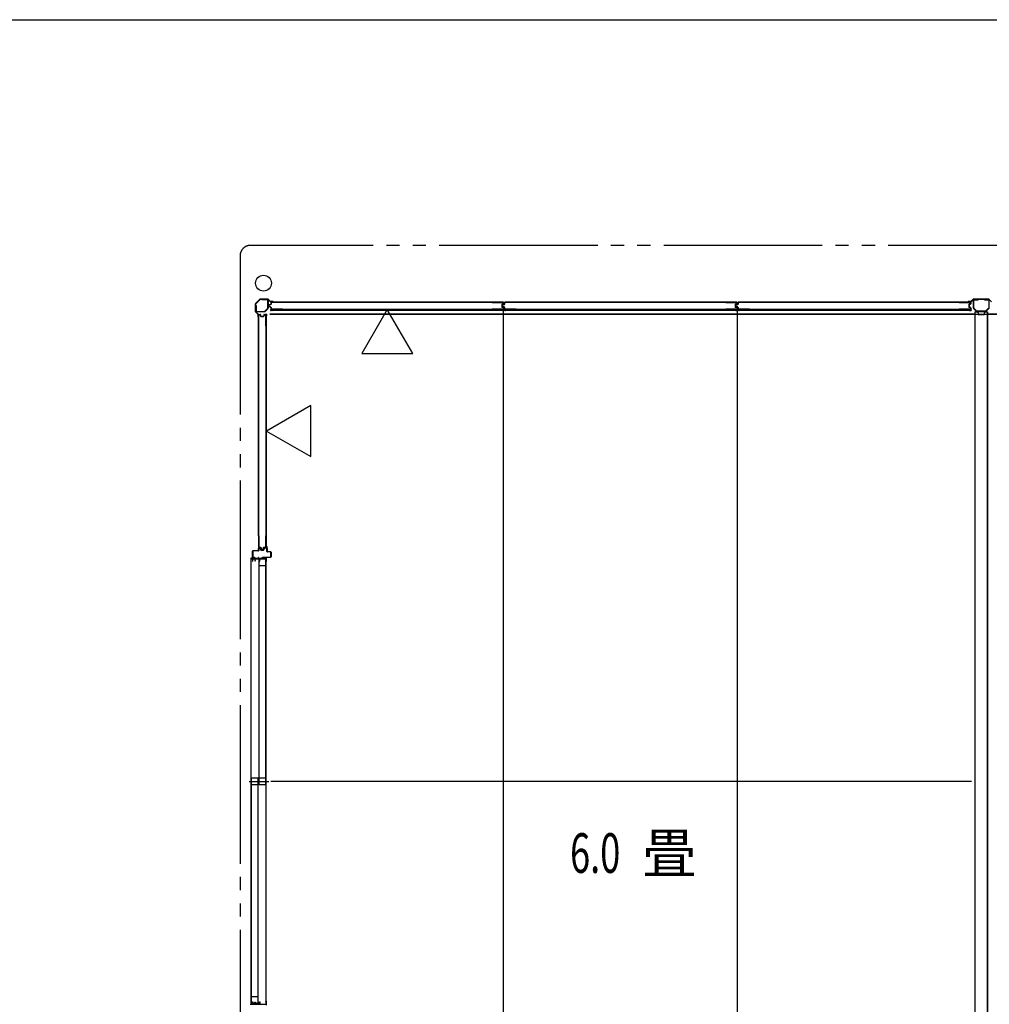
# Model space of a CAD drawing. Extents: x 543 to 20478, y 226 to 14052.
# Drawn here: x 10510 to 14181, y 10327 to 14052 of the extents above; entities that cross this region are included whole.
import ezdxf

# ---------------------------------------------------------------- set-up
doc = ezdxf.new("R2010")
doc.units = 0
doc.header["$LTSCALE"] = 50
doc.header["$MEASUREMENT"] = 0
doc.linetypes.add('1PL-S', pattern=[4, 2.5, -0.5, 0.5, -0.5])
doc.linetypes.add('2PL-M', pattern=[17, 12, -1, 1, -1, 1, -1])
for name, color, linetype in [('002', 4, 'CONTINUOUS'), ('007', 4, 'CONTINUOUS'), ('010', 3, 'CONTINUOUS'), ('029', 2, 'CONTINUOUS'), ('1PL-S1', 6, '1PL-S'), ('2PL-M2', 1, '2PL-M'), ('411', 3, 'CONTINUOUS'), ('606', 6, 'CONTINUOUS'), ('SASHI', 1, 'CONTINUOUS'), ('U1', 3, 'CONTINUOUS'), ('U2', 4, 'CONTINUOUS'), ('U3', 6, 'CONTINUOUS'), ('U6', 1, 'CONTINUOUS'), ('WAKUSEN-01', 50, 'CONTINUOUS'), ('注記ブレ-スパネ', 3, 'CONTINUOUS')]:
    doc.layers.add(name, color=color, linetype=linetype)
doc.styles.add('00', font='ROMANS', dxfattribs={"width": 0.666667, "bigfont": 'BIGFONT'})
doc.styles.add('01', font='ROMANS', dxfattribs={"height": 3, "bigfont": 'BIGFONT'})

msp = doc.modelspace()

# ---------------------------------------------------------------- linework, layer by layer
at = {"layer": '002'}
for p, q in [((11402.2, 12976.8), (11402.2, 12948.4)), ((11419.6, 12995), (11402.8, 12978.2)), ((11403.2, 12948.4), (11403.2, 12976.8)), ((11403.5, 12977.5), (11420.3, 12994.3)), ((11449.4, 12995.6), (11421, 12995.6)), ((11421, 12994.6), (11449.4, 12994.6)), ((11450.1, 12994.3), (11459.2, 12985.2)), ((11459.9, 12985.9), (11450.8, 12995)), ((11469.2, 12985.6), (11460.6, 12985.6)), ((11460.6, 12984.6), (11469.2, 12984.6)), ((11469.2, 12984.6), (11463.2, 12984.6)), ((11463.2, 12984.6), (11463.2, 12983.6)), ((11463.2, 12983.6), (11469.2, 12983.6)), ((11402.8, 12947), (11411.9, 12937.9)), ((11412.6, 12938.6), (11403.5, 12947.7)), ((11412.2, 12937.2), (11412.2, 12928.6)), ((11413.2, 12928.6), (11413.2, 12937.2)), ((11414.2, 12934.6), (11413.2, 12934.6)), ((11413.2, 12934.6), (11413.2, 12928.6)), ((11414.2, 12928.6), (11414.2, 12934.6))]:
    msp.add_line(p, q, dxfattribs=at)
msp.add_circle((11433.2, 13055.6), 29.9, dxfattribs=at)
for centre, radius, start, end in [((11404.2, 12976.8), 2, 135, 180), ((11404.2, 12976.8), 1, 135, 180), ((11421, 12993.6), 2, 90, 135), ((11421, 12993.6), 1, 90, 135), ((11449.4, 12993.6), 2, 45, 90), ((11449.4, 12993.6), 1, 45, 90), ((11460.6, 12986.6), 2, 225, 270), ((11460.6, 12986.6), 1, 225, 270), ((11469.2, 12984.6), 1, 270, 90), ((11404.2, 12948.4), 2, 180, 225), ((11404.2, 12948.4), 1, 180, 225), ((11411.2, 12937.2), 1, 0, 45), ((11413.2, 12928.6), 1, 180, 0), ((11411.2, 12937.2), 2, 0, 45)]:
    msp.add_arc(centre, radius, start, end, dxfattribs=at)
at = {"layer": '007'}
for p, q in [((14109.8, 12985.6), (14101.2, 12985.6)), ((14107.2, 12984.6), (14101.2, 12984.6)), ((14101.2, 12984.6), (14109.8, 12984.6)), ((14101.2, 12983.6), (14107.2, 12983.6)), ((14107.2, 12983.6), (14107.2, 12984.6)), ((14119.6, 12995), (14110.5, 12985.9)), ((14111.2, 12985.2), (14120.3, 12994.3)), ((14179.4, 12995.6), (14121, 12995.6)), ((14121, 12994.6), (14179.4, 12994.6)), ((14180.1, 12994.3), (14189.2, 12985.2))]:
    msp.add_line(p, q, dxfattribs=at)
for centre, radius, start, end in [((14101.2, 12984.6), 1, 90, 270), ((14109.8, 12986.6), 1, 270, 315), ((14109.8, 12986.6), 2, 270, 315), ((14121, 12993.6), 2, 90, 135), ((14121, 12993.6), 1, 90, 135), ((14179.4, 12993.6), 2, 45, 90), ((14179.4, 12993.6), 1, 45, 90)]:
    msp.add_arc(centre, radius, start, end, dxfattribs=at)
at = {"layer": '010'}
for p, q in [((14120.2, 12992), (14120.2, 12961.7)), ((14121.8, 12961.7), (14121.8, 12992)), ((14138.2, 12994.6), (14122.8, 12994.6)), ((14122.8, 12993), (14138.2, 12993)), ((14138.2, 12993), (14138.2, 12994.6)), ((14177.6, 12994.6), (14162.2, 12994.6)), ((14162.2, 12994.6), (14162.2, 12993)), ((14162.2, 12993), (14177.6, 12993)), ((14178.6, 12992), (14178.6, 12961.7)), ((14180.2, 12961.7), (14180.2, 12992)), ((14120.9, 12959.9), (14131.4, 12949.4)), ((14132.6, 12950.5), (14122.1, 12961)), ((14150.2, 12950.2), (14133.3, 12950.2)), ((14133.3, 12948.6), (14150.2, 12948.6)), ((14167.1, 12950.2), (14150.2, 12950.2)), ((14150.2, 12948.6), (14167.1, 12948.6)), ((14178.3, 12961), (14167.8, 12950.5)), ((14168.9, 12949.4), (14179.4, 12959.9))]:
    msp.add_line(p, q, dxfattribs=at)
for centre, radius, start, end in [((14122.8, 12992), 2.6, 90, 180), ((14122.8, 12992), 1, 90, 180), ((14177.6, 12992), 2.6, 360, 90), ((14177.6, 12992), 1, 0, 90), ((14122.8, 12961.7), 2.6, 180, 225), ((14122.8, 12961.7), 1, 180, 225), ((14133.3, 12951.2), 2.6, 225, 270), ((14133.3, 12951.2), 1, 225, 270), ((14167.1, 12951.2), 1, 270, 315), ((14167.1, 12951.2), 2.6, 270, 315), ((14177.6, 12961.7), 1, 315, 0), ((14177.6, 12961.7), 2.6, 315, 360)]:
    msp.add_arc(centre, radius, start, end, dxfattribs=at)
at = {"layer": '029'}
for p, q in [((14126.2, 12946.6), (14126.2, 9394.6)), ((14126.2, 12946.6), (14135.2, 12946.6)), ((14138.2, 12943.6), (14138.2, 12939.6)), ((14141.2, 12936.6), (14159.2, 12936.6)), ((14162.2, 12939.6), (14162.2, 12943.6)), ((14165.2, 12946.6), (14174.2, 12946.6)), ((14172.2, 12946.6), (14172.2, 9394.6)), ((14174.2, 12946.6), (14174.2, 9394.6))]:
    msp.add_line(p, q, dxfattribs=at)
for centre, start, end in [((14135.2, 12943.6), 0, 90), ((14141.2, 12939.6), 180, 270), ((14159.2, 12939.6), 270, 0), ((14165.2, 12943.6), 90, 180)]:
    msp.add_arc(centre, 3, start, end, dxfattribs=at)
at = {"layer": '1PL-S1'}
msp.add_line((11378.3, 11170.1), (11452.7, 11170.1), dxfattribs=at)
at = {"layer": '2PL-M2'}
for p, q in [((17798.2, 13198.6), (11384.2, 13198.6)), ((11344.2, 13158.6), (11344.2, 9233.6))]:
    msp.add_line(p, q, dxfattribs=at)
msp.add_arc((11384.2, 13158.6), 40, 90, 180, dxfattribs=at)
at = {"layer": '411'}
for p, q in [((11391.7, 12019.6), (11391.7, 12041.6)), ((11392.7, 12041.6), (11392.7, 12019.6)), ((11393.7, 12043.6), (11413.2, 12043.6)), ((11413.2, 12042.6), (11393.7, 12042.6)), ((11414.2, 12044.6), (11414.2, 12051.6)), ((11415.2, 12051.6), (11415.2, 12044.6)), ((11416.2, 12053.6), (11420.3, 12053.6)), ((11420.3, 12052.6), (11416.2, 12052.6)), ((11422.5, 12046.2), (11421.3, 12051.8)), ((11422.2, 12052.1), (11423.5, 12046.4)), ((11424.5, 12045.6), (11431.9, 12045.6)), ((11431.9, 12044.6), (11424.5, 12044.6)), ((11432.9, 12046.4), (11434.1, 12052.1)), ((11435.1, 12051.8), (11433.8, 12046.2)), ((11436.1, 12053.6), (11444.7, 12053.6)), ((11444.7, 12052.6), (11436.1, 12052.6)), ((11445.7, 12040.6), (11445.7, 12051.6)), ((11446.7, 12051.6), (11446.7, 12040.6)), ((11447.7, 12039.6), (11459.7, 12039.6)), ((11459.7, 12038.6), (11447.7, 12038.6)), ((11460.7, 12019.6), (11460.7, 12037.6)), ((11461.7, 12037.6), (11461.7, 12019.6)), ((11393.7, 12018.6), (11398.7, 12018.6)), ((11398.7, 12017.6), (11393.7, 12017.6)), ((11398.7, 12018.6), (11398.7, 12017.6)), ((11428.7, 12017.6), (11428.7, 12018.6)), ((11428.7, 12018.6), (11459.7, 12018.6)), ((11459.7, 12017.6), (11428.7, 12017.6))]:
    msp.add_line(p, q, dxfattribs=at)
for centre, radius, start, end in [((11393.7, 12041.6), 2, 90, 180), ((11393.7, 12041.6), 1, 90, 180), ((11413.2, 12044.6), 1, 270, 0), ((11413.2, 12044.6), 2, 270, 0), ((11416.2, 12051.6), 2, 90, 180), ((11416.2, 12051.6), 1, 90, 180), ((11420.3, 12051.6), 2, 12.6804, 90), ((11420.3, 12051.6), 1, 12.6804, 90), ((11424.5, 12046.6), 2, 192.6804, 270), ((11424.5, 12046.6), 1, 192.6804, 270), ((11431.9, 12046.6), 1, 270, 347.3196), ((11431.9, 12046.6), 2, 270, 347.3196), ((11436.1, 12051.6), 2, 90, 167.3196), ((11436.1, 12051.6), 1, 90, 167.3196), ((11444.7, 12051.6), 2, 0, 90), ((11444.7, 12051.6), 1, 0, 90), ((11447.7, 12040.6), 2, 180, 270), ((11447.7, 12040.6), 1, 180, 270), ((11459.7, 12037.6), 2, 0, 90), ((11459.7, 12037.6), 1, 0, 90), ((11393.7, 12019.6), 2, 180, 270), ((11393.7, 12019.6), 1, 180, 270), ((11459.7, 12019.6), 2, 270, 0), ((11459.7, 12019.6), 1, 270, 0)]:
    msp.add_arc(centre, radius, start, end, dxfattribs=at)
at = {"layer": '606'}
for p, q in [((11456.7, 12940.1), (14126.2, 12940.1)), ((11456.7, 12938.1), (15010.2, 12938.1)), ((17727.7, 12938.1), (14174.2, 12938.1))]:
    msp.add_line(p, q, dxfattribs=at)
at = {"layer": 'SASHI'}
for p, q in [((11391.7, 12041.1), (11390.7, 12041.1)), ((11390.7, 12041.1), (11390.7, 12013.6)), ((11391.7, 12013.6), (11391.7, 12041.1)), ((11386.7, 12015.1), (11385.7, 12015.1)), ((11385.7, 12015.1), (11385.7, 12012.6)), ((11385.7, 12013.1), (11385.7, 10327.1)), ((11385.7, 12012.6), (11391.7, 12012.6)), ((11386.7, 12013.6), (11386.7, 12015.1)), ((11390.7, 12013.6), (11386.7, 12013.6)), ((11397.7, 12013.6), (11391.7, 12013.6)), ((11391.7, 12012.6), (11391.7, 12003.6)), ((11391.7, 12003.6), (11392.7, 12003.6)), ((11392.7, 12003.6), (11392.7, 12012.6)), ((11392.7, 12012.6), (11400.7, 12012.6)), ((11406.2, 12014.1), (11397.7, 12014.1)), ((11397.7, 12014.1), (11397.7, 12013.6)), ((11400.7, 12012.6), (11400.7, 12005.1)), ((11400.7, 12005.1), (11402.7, 12005.1)), ((11401.7, 12006.1), (11401.7, 12012.6)), ((11401.7, 12012.6), (11417.7, 12012.6)), ((11402.7, 12006.1), (11401.7, 12006.1)), ((11402.7, 12005.1), (11402.7, 12006.1)), ((11406.2, 12013.6), (11406.2, 12014.1)), ((11413.2, 12013.6), (11406.2, 12013.6)), ((11414.2, 12017.1), (11413.2, 12017.1)), ((11413.2, 12017.1), (11413.2, 12013.6)), ((11414.2, 12013.6), (11414.2, 12017.1)), ((11428.2, 12013.6), (11414.2, 12013.6)), ((11417.7, 12012.6), (11417.7, 12003.6)), ((11417.7, 12003.6), (11418.7, 12003.6)), ((11418.7, 12003.6), (11418.7, 12012.6)), ((11418.7, 12012.6), (11442.7, 12012.6)), ((11436.7, 12014.1), (11428.2, 12014.1)), ((11428.2, 12014.1), (11428.2, 12013.6)), ((11436.7, 12013.6), (11436.7, 12014.1)), ((11442.7, 12013.6), (11436.7, 12013.6)), ((11443.7, 12017.1), (11441.7, 12017.1)), ((11441.7, 12017.1), (11441.7, 12016.1)), ((11441.7, 12016.1), (11442.7, 12016.1)), ((11442.2, 12002.1), (11442.2, 12001.1)), ((11442.7, 12002.1), (11442.2, 12002.1)), ((11442.2, 12001.1), (11443.7, 12001.1)), ((11442.7, 12016.1), (11442.7, 12013.6)), ((11442.7, 12012.6), (11442.7, 12002.1)), ((11443.7, 12001.1), (11443.7, 12017.1)), ((11443.7, 10338.6), (11443.7, 12001.6)), ((11385.7, 10325.1), (11385.7, 10327.6)), ((11385.7, 10327.6), (11391.7, 10327.6)), ((11391.7, 10327.6), (11391.7, 10336.6)), ((11391.7, 10336.6), (11392.7, 10336.6)), ((11392.7, 10336.6), (11392.7, 10327.6)), ((11392.7, 10327.6), (11400.7, 10327.6)), ((11400.7, 10327.6), (11400.7, 10335.1)), ((11400.7, 10335.1), (11402.7, 10335.1)), ((11402.7, 10334.1), (11401.7, 10334.1)), ((11401.7, 10334.1), (11401.7, 10327.6)), ((11401.7, 10327.6), (11417.7, 10327.6)), ((11402.7, 10335.1), (11402.7, 10334.1)), ((11417.7, 10327.6), (11417.7, 10336.6)), ((11417.7, 10336.6), (11418.7, 10336.6)), ((11418.7, 10336.6), (11418.7, 10327.6)), ((11418.7, 10327.6), (11442.7, 10327.6)), ((11442.2, 10338.1), (11442.2, 10339.1)), ((11442.2, 10339.1), (11443.7, 10339.1)), ((11442.7, 10338.1), (11442.2, 10338.1)), ((11442.7, 10327.6), (11442.7, 10338.1)), ((11443.7, 10339.1), (11443.7, 10323.1))]:
    msp.add_line(p, q, dxfattribs=at)
at = {"layer": 'U1'}
for p, q in [((11404.2, 12949.8), (11404.2, 12970.6)), ((11404.2, 12970.6), (11405.4, 12970.6)), ((11405.4, 12970.6), (11405.4, 12949.8)), ((11427.2, 12993.6), (11448, 12993.6)), ((11427.2, 12992.4), (11427.2, 12993.6)), ((11448, 12992.4), (11427.2, 12992.4)), ((11449, 12960.5), (11449, 12991.4)), ((11450.2, 12991.4), (11450.2, 12960.5)), ((11452.5, 12972), (11452.5, 12967.7)), ((11453.7, 12971.8), (11453.7, 12967.9)), ((11459.8, 12975.2), (11454, 12973.9)), ((11459.8, 12964.5), (11454, 12965.8)), ((11460.1, 12974), (11454.4, 12972.8)), ((11460.1, 12965.7), (11454.4, 12966.9)), ((11460.5, 12981.4), (11460.5, 12976)), ((11461.7, 12981.2), (11461.7, 12976)), ((11505.5, 12983.4), (11462.5, 12983.4)), ((11505.5, 12982.2), (11462.7, 12982.2)), ((11505.5, 12983.4), (11505.5, 12982.2)), ((12299.1, 12983.4), (12299.1, 12982.2)), ((12299.1, 12983.4), (12340.9, 12983.4)), ((12299.1, 12982.2), (12340.7, 12982.2)), ((12334.7, 12973.9), (12334.7, 12965.8)), ((12335.9, 12973.9), (12335.9, 12965.8)), ((12341, 12977.1), (12336.2, 12975.9)), ((12341.3, 12975.9), (12336.5, 12974.7)), ((12336.5, 12972), (12336.5, 12967.7)), ((12337.7, 12971.8), (12337.7, 12967.9)), ((12343.8, 12975.2), (12338, 12973.9)), ((12343.8, 12964.5), (12338, 12965.8)), ((12344.1, 12974), (12338.4, 12972.8)), ((12344.1, 12965.7), (12338.4, 12966.9)), ((12341.7, 12981.2), (12341.7, 12978.1)), ((12342.9, 12981.4), (12342.9, 12977.9)), ((12344.5, 12981.4), (12344.5, 12976)), ((12345.7, 12981.2), (12345.7, 12976)), ((12389.5, 12983.4), (12346.5, 12983.4)), ((12389.5, 12982.2), (12346.7, 12982.2)), ((12389.5, 12983.4), (12389.5, 12982.2)), ((13183.1, 12983.4), (13183.1, 12982.2)), ((13183.1, 12983.4), (13224.9, 12983.4)), ((13183.1, 12982.2), (13224.7, 12982.2)), ((13218.7, 12973.9), (13218.7, 12965.8)), ((13219.9, 12973.9), (13219.9, 12965.8)), ((13225, 12977.1), (13220.2, 12975.9)), ((13225.3, 12975.9), (13220.5, 12974.7)), ((13220.5, 12972), (13220.5, 12967.7)), ((13221.7, 12971.8), (13221.7, 12967.9)), ((13227.8, 12975.2), (13222, 12973.9)), ((13227.8, 12964.5), (13222, 12965.8)), ((13228.1, 12974), (13222.4, 12972.8)), ((13228.1, 12965.7), (13222.4, 12966.9)), ((13225.7, 12981.2), (13225.7, 12978.1)), ((13226.9, 12981.4), (13226.9, 12977.9)), ((13228.5, 12981.4), (13228.5, 12976)), ((13229.7, 12981.2), (13229.7, 12976)), ((13273.5, 12983.4), (13230.5, 12983.4)), ((13273.5, 12982.2), (13230.7, 12982.2)), ((13273.5, 12983.4), (13273.5, 12982.2)), ((14067.1, 12983.4), (14067.1, 12982.2)), ((14067.1, 12983.4), (14108.9, 12983.4)), ((14067.1, 12982.2), (14108.7, 12982.2)), ((14102.7, 12973.9), (14102.7, 12965.8)), ((14103.9, 12973.9), (14103.9, 12965.8)), ((14109, 12977.1), (14104.2, 12975.9)), ((14109.3, 12975.9), (14104.5, 12974.7)), ((14109.7, 12981.2), (14109.7, 12978.1)), ((14110.9, 12981.4), (14110.9, 12977.9)), ((11406.4, 12948.8), (11437.3, 12948.8)), ((11437.3, 12947.6), (11406.4, 12947.6)), ((11414.5, 12893.6), (11414.5, 12935.4)), ((11415.7, 12893.6), (11415.7, 12935.2)), ((11416.5, 12937.4), (11419.9, 12937.4)), ((11416.7, 12936.2), (11419.7, 12936.2)), ((11420.7, 12935.4), (11421.9, 12930.7)), ((11421.9, 12935.8), (11423.1, 12931)), ((11423.9, 12930.4), (11432, 12930.4)), ((11423.9, 12929.2), (11432, 12929.2)), ((11434, 12935.8), (11432.8, 12931)), ((11435.2, 12935.4), (11434, 12930.7)), ((11436, 12937.4), (11439.5, 12937.4)), ((11436.2, 12936.2), (11439.3, 12936.2)), ((11438, 12949.1), (11448.7, 12959.8)), ((11449.5, 12959), (11438.8, 12948.3)), ((11440.3, 12935.2), (11440.3, 12893.6)), ((11441.5, 12935.4), (11441.5, 12893.6)), ((11442.3, 12936.8), (11442.3, 12055.4)), ((11442.3, 12936.8), (11445, 12936.8)), ((11445, 12055.4), (11445, 12936.8)), ((11460.5, 12963.7), (11460.5, 12958.4)), ((12342.4, 12955.5), (11461, 12955.5)), ((11461, 12955.5), (11461, 12952.8)), ((11461, 12952.8), (12342.4, 12952.8)), ((11461.7, 12963.7), (11461.7, 12958.6)), ((11505.5, 12956.4), (11462.5, 12956.4)), ((11505.5, 12957.6), (11462.7, 12957.6)), ((11505.5, 12957.6), (11505.5, 12956.4)), ((12299.1, 12957.6), (12299.1, 12956.4)), ((12340.7, 12957.6), (12299.1, 12957.6)), ((12340.9, 12956.4), (12299.1, 12956.4)), ((12341, 12962.6), (12336.2, 12963.8)), ((12341.3, 12963.8), (12336.5, 12965)), ((12341.7, 12961.6), (12341.7, 12958.6)), ((12342.4, 12955.6), (12342.4, 12952.8)), ((12342.9, 12961.8), (12342.9, 12958.4)), ((12344.5, 12963.7), (12344.5, 12958.4)), ((13226.4, 12955.5), (12345, 12955.5)), ((12345, 12955.5), (12345, 12952.8)), ((12345, 12952.8), (13226.4, 12952.8)), ((12345.7, 12963.7), (12345.7, 12958.6)), ((12389.5, 12956.4), (12346.5, 12956.4)), ((12389.5, 12957.6), (12346.7, 12957.6)), ((12389.5, 12957.6), (12389.5, 12956.4)), ((13183.1, 12957.6), (13183.1, 12956.4)), ((13224.7, 12957.6), (13183.1, 12957.6)), ((13224.9, 12956.4), (13183.1, 12956.4)), ((13225, 12962.6), (13220.2, 12963.8)), ((13225.3, 12963.8), (13220.5, 12965)), ((13225.7, 12961.6), (13225.7, 12958.6)), ((13226.4, 12955.6), (13226.4, 12952.8)), ((13226.9, 12961.8), (13226.9, 12958.4)), ((13228.5, 12963.7), (13228.5, 12958.4)), ((14110.4, 12955.5), (13229, 12955.5)), ((13229, 12955.5), (13229, 12952.8)), ((13229, 12952.8), (14110.4, 12952.8)), ((13229.7, 12963.7), (13229.7, 12958.6)), ((13273.5, 12956.4), (13230.5, 12956.4)), ((13273.5, 12957.6), (13230.7, 12957.6)), ((13273.5, 12957.6), (13273.5, 12956.4)), ((14067.1, 12957.6), (14067.1, 12956.4)), ((14108.7, 12957.6), (14067.1, 12957.6)), ((14108.9, 12956.4), (14067.1, 12956.4)), ((14109, 12962.6), (14104.2, 12963.8)), ((14109.3, 12963.8), (14104.5, 12965)), ((14109.7, 12961.6), (14109.7, 12958.6)), ((14110.4, 12955.6), (14110.4, 12952.8)), ((14110.9, 12961.8), (14110.9, 12958.4)), ((11414.5, 12893.6), (11415.7, 12893.6)), ((11440.3, 12893.6), (11441.5, 12893.6)), ((11414.5, 12099.9), (11415.7, 12099.9)), ((11414.5, 12099.9), (11414.5, 12056.9)), ((11415.7, 12099.9), (11415.7, 12057.1)), ((11440.3, 12099.9), (11441.5, 12099.9)), ((11440.3, 12099.9), (11440.3, 12057.1)), ((11441.5, 12099.9), (11441.5, 12056.9)), ((11416.5, 12054.9), (11421.8, 12054.9)), ((11416.7, 12056.1), (11421.8, 12056.1)), ((11422.6, 12054.3), (11423.9, 12048.5)), ((11423.8, 12054.5), (11425, 12048.9)), ((11425.8, 12046.9), (11430.1, 12046.9)), ((11426, 12048.1), (11429.9, 12048.1)), ((11432.1, 12054.5), (11430.9, 12048.9)), ((11433.3, 12054.3), (11432, 12048.5)), ((11434.1, 12056.1), (11439.3, 12056.1)), ((11434.1, 12054.9), (11439.5, 12054.9)), ((11442.3, 12055.4), (11445, 12055.4))]:
    msp.add_line(p, q, dxfattribs=at)
for centre, radius, start, end in [((11448, 12991.4), 2.2, 0, 90), ((11448, 12991.4), 1, 0, 90), ((11454.5, 12972), 2, 101.9914, 180), ((11454.5, 12967.7), 2, 180, 258.0086), ((11454.7, 12971.8), 1, 101.9914, 180), ((11454.7, 12967.9), 1, 180, 258.0086), ((11459.7, 12976), 0.8, 281.9914, 0), ((11459.7, 12976), 2, 281.9914, 0), ((11459.7, 12963.7), 2, 0, 78.0086), ((11462.5, 12981.4), 2, 90, 180), ((11462.7, 12981.2), 1, 90, 180), ((12336.7, 12973.9), 2, 104.4034, 180), ((12336.7, 12965.8), 2, 180, 255.5966), ((12336.7, 12973.9), 0.8, 101.9914, 180), ((12336.7, 12965.8), 0.8, 180, 258.0086), ((12338.5, 12972), 2, 101.9914, 180), ((12338.5, 12967.7), 2, 180, 258.0086), ((12338.7, 12971.8), 1, 101.9914, 180), ((12338.7, 12967.9), 1, 180, 258.0086), ((12340.7, 12981.2), 1, 0, 90), ((12340.9, 12981.4), 2, 0, 90), ((12340.7, 12978.1), 1, 284.4034, 0), ((12340.9, 12977.9), 2, 281.9914, 0), ((12343.7, 12976), 0.8, 281.9914, 0), ((12343.7, 12976), 2, 281.9914, 0), ((12343.7, 12963.7), 2, 0, 78.0086), ((12346.5, 12981.4), 2, 90, 180), ((12346.7, 12981.2), 1, 90, 180), ((13220.7, 12973.9), 2, 104.4034, 180), ((13220.7, 12965.8), 2, 180, 255.5966), ((13220.7, 12973.9), 0.8, 101.9914, 180), ((13220.7, 12965.8), 0.8, 180, 258.0086), ((13222.5, 12972), 2, 101.9914, 180), ((13222.5, 12967.7), 2, 180, 258.0086), ((13222.7, 12971.8), 1, 101.9914, 180), ((13222.7, 12967.9), 1, 180, 258.0086), ((13224.7, 12981.2), 1, 0, 90), ((13224.9, 12981.4), 2, 0, 90), ((13224.7, 12978.1), 1, 284.4034, 0), ((13224.9, 12977.9), 2, 281.9914, 0), ((13227.7, 12976), 0.8, 281.9914, 0), ((13227.7, 12976), 2, 281.9914, 0), ((13227.7, 12963.7), 2, 0, 78.0086), ((13230.5, 12981.4), 2, 90, 180), ((13230.7, 12981.2), 1, 90, 180), ((14104.7, 12973.9), 2, 104.4034, 180), ((14104.7, 12965.8), 2, 180, 255.5966), ((14104.7, 12973.9), 0.8, 101.9914, 180), ((14104.7, 12965.8), 0.8, 180, 258.0086), ((14108.7, 12981.2), 1, 0, 90), ((14108.9, 12981.4), 2, 0, 90), ((14108.7, 12978.1), 1, 284.4034, 0), ((14108.9, 12977.9), 2, 281.9914, 0), ((11406.4, 12949.8), 2.2, 180, 270), ((11406.4, 12949.8), 1, 180, 270), ((11416.5, 12935.4), 2, 90, 180), ((11416.7, 12935.2), 1, 90, 180), ((11419.7, 12935.2), 1, 14.4034, 90), ((11419.9, 12935.4), 2, 11.9914, 90), ((11423.9, 12931.2), 2, 194.4034, 270), ((11423.9, 12931.2), 0.8, 191.9914, 270), ((11432, 12931.2), 0.8, 270, 348.0086), ((11432, 12931.2), 2, 270, 345.5966), ((11436, 12935.4), 2, 90, 168.0086), ((11436.2, 12935.2), 1, 90, 165.5966), ((11437.3, 12949.8), 1, 270, 315), ((11437.3, 12949.8), 2.2, 270, 315), ((11439.3, 12935.2), 1, 0, 90), ((11439.5, 12935.4), 2, 0, 90), ((11448, 12960.5), 1, 315, 0), ((11448, 12960.5), 2.2, 315, 0), ((11459.7, 12963.7), 0.8, 0, 78.0086), ((11462.5, 12958.4), 2, 180, 270), ((11462.7, 12958.6), 1, 180, 270), ((12340.7, 12958.6), 1, 270, 0), ((12340.9, 12958.4), 2, 270, 0), ((12340.7, 12961.6), 1, 0, 75.5966), ((12340.9, 12961.8), 2, 0, 78.0086), ((12343.7, 12963.7), 0.8, 0, 78.0086), ((12346.5, 12958.4), 2, 180, 270), ((12346.7, 12958.6), 1, 180, 270), ((13224.7, 12958.6), 1, 270, 0), ((13224.9, 12958.4), 2, 270, 0), ((13224.7, 12961.6), 1, 0, 75.5966), ((13224.9, 12961.8), 2, 0, 78.0086), ((13227.7, 12963.7), 0.8, 0, 78.0086), ((13230.5, 12958.4), 2, 180, 270), ((13230.7, 12958.6), 1, 180, 270), ((14108.7, 12958.6), 1, 270, 0), ((14108.9, 12958.4), 2, 270, 0), ((14108.7, 12961.6), 1, 0, 75.5966), ((14108.9, 12961.8), 2, 0, 78.0086), ((11416.5, 12056.9), 2, 180, 270), ((11416.7, 12057.1), 1, 180, 270), ((11421.8, 12054.1), 2, 11.9914, 90), ((11421.8, 12054.1), 0.8, 11.9914, 90), ((11425.8, 12048.9), 2, 191.9914, 270), ((11426, 12049.1), 1, 191.9914, 270), ((11429.9, 12049.1), 1, 270, 348.0086), ((11430.1, 12048.9), 2, 270, 348.0086), ((11434.1, 12054.1), 2, 90, 168.0086), ((11434.1, 12054.1), 0.8, 90, 168.0086), ((11439.3, 12057.1), 1, 270, 0), ((11439.5, 12056.9), 2, 270, 0)]:
    msp.add_arc(centre, radius, start, end, dxfattribs=at)
at = {"layer": 'U2'}
for p, q in [((11416.7, 11157.6), (11416.7, 12010.6)), ((11441.7, 12010.6), (11416.7, 12010.6)), ((11441.7, 11157.6), (11441.7, 12010.6)), ((11441.7, 11985.6), (11416.7, 11985.6)), ((11387.7, 10329.6), (11387.7, 11182.6)), ((11412.7, 11182.6), (11387.7, 11182.6)), ((11412.7, 10329.6), (11412.7, 11182.6)), ((11441.7, 11182.6), (11416.7, 11182.6)), ((11412.7, 11157.6), (11387.7, 11157.6)), ((11441.7, 11157.6), (11416.7, 11157.6)), ((11412.7, 10354.6), (11387.7, 10354.6)), ((11412.7, 10329.6), (11387.7, 10329.6))]:
    msp.add_line(p, q, dxfattribs=at)
at = {"layer": 'U3'}
for p, q in [((11460.2, 12981.4), (11460.2, 12977.6)), ((11460.5, 12977.6), (11460.2, 12977.6)), ((12340.9, 12983.6), (11462.5, 12983.6)), ((11505.5, 12983.4), (12299.1, 12983.4)), ((12342.9, 12977.6), (12343.2, 12977.6)), ((12343.2, 12981.4), (12343.2, 12977.6)), ((12344.2, 12981.4), (12344.2, 12977.6)), ((12344.5, 12977.6), (12344.2, 12977.6)), ((13224.9, 12983.6), (12346.5, 12983.6)), ((12389.5, 12983.4), (13183.1, 12983.4)), ((13226.9, 12977.6), (13227.2, 12977.6)), ((13227.2, 12981.4), (13227.2, 12977.6)), ((13228.2, 12981.4), (13228.2, 12977.6)), ((13228.5, 12977.6), (13228.2, 12977.6)), ((14108.9, 12983.6), (13230.5, 12983.6)), ((13273.5, 12983.4), (14067.1, 12983.4)), ((14110.9, 12977.6), (14111.2, 12977.6)), ((14111.2, 12981.4), (14111.2, 12977.6)), ((11414.2, 12935.4), (11414.2, 12056.9)), ((11416.5, 12937.6), (11420.2, 12937.6)), ((11420.2, 12937.3), (11420.2, 12937.6)), ((11441.5, 12913), (11441.5, 12937.3)), ((11441.8, 12938.6), (11445.5, 12938.6)), ((11441.8, 12938.3), (11445.5, 12938.3)), ((11441.8, 12938), (11445.5, 12938)), ((11441.8, 12937.6), (11445.8, 12937.6)), ((11445, 12931.6), (11445.1, 12931.6)), ((11445.5, 12937.9), (11445.5, 12938.3)), ((11445.8, 12933.1), (11445.8, 12938.3)), ((11459.2, 12956), (11459.2, 12952.3)), ((11459.5, 12956), (11459.5, 12952.3)), ((11459.9, 12952.3), (11459.5, 12952.3)), ((11464.7, 12952), (11459.5, 12952)), ((11459.8, 12956), (11459.8, 12952.3)), ((11460.2, 12956), (11460.2, 12952)), ((11484.8, 12956.3), (11460.5, 12956.3)), ((11466.2, 12952.8), (11466.2, 12952.7)), ((12318.6, 12956.3), (12342.9, 12956.3)), ((12337.2, 12952.8), (12337.2, 12952.7)), ((12338.7, 12952), (12343.9, 12952)), ((12343.2, 12956), (12343.2, 12952.3)), ((12343.2, 12956), (12343.2, 12952)), ((12343.5, 12956), (12343.5, 12952.3)), ((12343.9, 12952.3), (12343.5, 12952.3)), ((12343.5, 12952.3), (12343.9, 12952.3)), ((12348.7, 12952), (12343.5, 12952)), ((12343.6, 12956), (12343.6, 12952.3)), ((12343.8, 12956), (12343.8, 12952.3)), ((12343.9, 12956), (12343.9, 12952.3)), ((12344.2, 12956), (12344.2, 12952)), ((12344.2, 12956), (12344.2, 12952.3)), ((12368.8, 12956.3), (12344.5, 12956.3)), ((12350.2, 12952.8), (12350.2, 12952.7)), ((13202.6, 12956.3), (13226.9, 12956.3)), ((13221.2, 12952.8), (13221.2, 12952.7)), ((13222.7, 12952), (13227.9, 12952)), ((13227.2, 12956), (13227.2, 12952)), ((13227.2, 12956), (13227.2, 12952.3)), ((13227.5, 12956), (13227.5, 12952.3)), ((13227.5, 12952.3), (13227.9, 12952.3)), ((13227.9, 12952.3), (13227.5, 12952.3)), ((13232.7, 12952), (13227.5, 12952)), ((13227.6, 12956), (13227.6, 12952.3)), ((13227.8, 12956), (13227.8, 12952.3)), ((13227.9, 12956), (13227.9, 12952.3)), ((13228.2, 12956), (13228.2, 12952.3)), ((13228.2, 12956), (13228.2, 12952)), ((13252.8, 12956.3), (13228.5, 12956.3)), ((13234.2, 12952.8), (13234.2, 12952.7)), ((14086.6, 12956.3), (14110.9, 12956.3)), ((14105.2, 12952.8), (14105.2, 12952.7)), ((14106.7, 12952), (14111.9, 12952)), ((14111.2, 12956), (14111.2, 12952)), ((14111.5, 12952.3), (14111.9, 12952.3)), ((14111.6, 12956), (14111.6, 12952.3)), ((14111.9, 12956), (14111.9, 12952.3)), ((14112.2, 12956), (14112.2, 12952.3)), ((11414.5, 12099.9), (11414.5, 12893.6)), ((11441.5, 12079.2), (11441.5, 12054.9)), ((11416.5, 12054.6), (11420.2, 12054.6)), ((11420.2, 12054.9), (11420.2, 12054.6)), ((11441.8, 12054.6), (11445.8, 12054.6)), ((11441.8, 12054.2), (11445.5, 12054.2)), ((11441.8, 12053.9), (11445.5, 12053.9)), ((11441.8, 12053.6), (11445.5, 12053.6)), ((11445, 12060.6), (11445.1, 12060.6)), ((11445.5, 12054.3), (11445.5, 12053.9)), ((11445.8, 12059.1), (11445.8, 12053.9))]:
    msp.add_line(p, q, dxfattribs=at)
for centre, radius, start, end in [((11462.5, 12981.4), 2.27, 90, 180), ((12340.9, 12981.4), 2.27, 0, 90), ((12346.5, 12981.4), 2.27, 90, 180), ((13224.9, 12981.4), 2.27, 0, 90), ((13230.5, 12981.4), 2.27, 90, 180), ((14108.9, 12981.4), 2.27, 0, 90), ((11416.5, 12935.4), 2.27, 90, 180), ((11441.8, 12938.3), 0.3, 90, 270), ((11441.8, 12937.3), 0.3, 90, 180), ((11443.8, 12933.1), 2, 311.4096, 0), ((11445.2, 12937.9), 0.3, 270, 0), ((11445.5, 12938.3), 0.3, 0, 90), ((11459.5, 12956), 0.3, 0, 180), ((11459.5, 12952.3), 0.3, 180, 270), ((11459.9, 12952.6), 0.3, 270, 0), ((11460.5, 12956), 0.3, 90, 180), ((11464.7, 12954), 2, 270, 318.5904), ((11484.8, 12955.9), 0.4, 269.9999, 90.0001), ((12318.6, 12955.9), 0.4, 89.9999, 270.0001), ((12338.7, 12954), 2, 221.4096, 270), ((12342.9, 12956), 0.3, 0, 90), ((12343.5, 12956), 0.3, 0, 180), ((12343.5, 12952.6), 0.3, 180, 270), ((12343.5, 12952.3), 0.3, 180, 270), ((12343.9, 12956), 0.3, 0, 180), ((12343.9, 12952.6), 0.3, 270, 0), ((12343.9, 12952.3), 0.3, 270, 0), ((12344.5, 12956), 0.3, 90, 180), ((12348.7, 12954), 2, 270, 318.5904), ((12368.8, 12955.9), 0.4, 269.9999, 90.0001), ((13202.6, 12955.9), 0.4, 89.9999, 270.0001), ((13222.7, 12954), 2, 221.4096, 270), ((13226.9, 12956), 0.3, 0, 90), ((13227.5, 12956), 0.3, 0, 180), ((13227.5, 12952.6), 0.3, 180, 270), ((13227.5, 12952.3), 0.3, 180, 270), ((13227.9, 12956), 0.3, 0, 180), ((13227.9, 12952.6), 0.3, 270, 0), ((13227.9, 12952.3), 0.3, 270, 0), ((13228.5, 12956), 0.3, 90, 180), ((13232.7, 12954), 2, 270, 318.5904), ((13252.8, 12955.9), 0.4, 269.9999, 90.0001), ((14086.6, 12955.9), 0.4, 89.9999, 270.0001), ((14106.7, 12954), 2, 221.4096, 270), ((14110.9, 12956), 0.3, 0, 90), ((14111.5, 12952.6), 0.3, 180, 270), ((14111.9, 12956), 0.3, 0, 180), ((14111.9, 12952.3), 0.3, 270, 0), ((11441.9, 12913), 0.4, 179.9999, 0.0001), ((11441.9, 12079.2), 0.4, 359.9999, 180.0001), ((11416.5, 12056.9), 2.27, 180, 270), ((11441.8, 12054.9), 0.3, 180, 270), ((11441.8, 12053.9), 0.3, 90, 270), ((11443.8, 12059.1), 2, 0, 48.5904), ((11445.2, 12054.3), 0.3, 0, 90), ((11445.5, 12053.9), 0.3, 270, 0)]:
    msp.add_arc(centre, radius, start, end, dxfattribs=at)
at = {"layer": 'U6'}
for p, q in [((12341.2, 9405.1), (12341.2, 12953.6)), ((13227.2, 9405.1), (13227.2, 12953.6)), ((11460.7, 11171.6), (14112.7, 11171.6))]:
    msp.add_line(p, q, dxfattribs=at)
at = {"layer": 'WAKUSEN-01'}
msp.add_line((542.5, 14052.5), (20477.5, 14052.5), dxfattribs=at)
at = {"layer": '注記ブレ-スパネ'}
for p, q in [((11901.7, 12955.5), (11805.5, 12788.9)), ((11997.9, 12788.9), (11901.7, 12955.5)), ((11805.5, 12788.9), (11997.9, 12788.9)), ((11611.6, 12592.3), (11445, 12496.1)), ((11611.6, 12399.9), (11611.6, 12592.3)), ((11445, 12496.1), (11611.6, 12399.9))]:
    msp.add_line(p, q, dxfattribs=at)
for points in [[(11805.5, 12788.9), (11901.7, 12955.5), (11997.9, 12788.9), (11805.5, 12788.9)], [(11611.6, 12399.9), (11445, 12496.1), (11611.6, 12592.3), (11611.6, 12399.9)]]:
    msp.add_solid(points, dxfattribs=at)

# ---------------------------------------------------------------- texts
at = {"layer": 'U3', "style": '00', "width": 0.67}
msp.add_text('6.0', height=150, dxfattribs=at).set_placement((12593.5, 10824.3))
at = {"layer": 'U3', "style": '01'}
msp.add_text('畳', height=150, dxfattribs=at).set_placement((12867.3, 10824.3))

doc.saveas('drawing.dxf')
